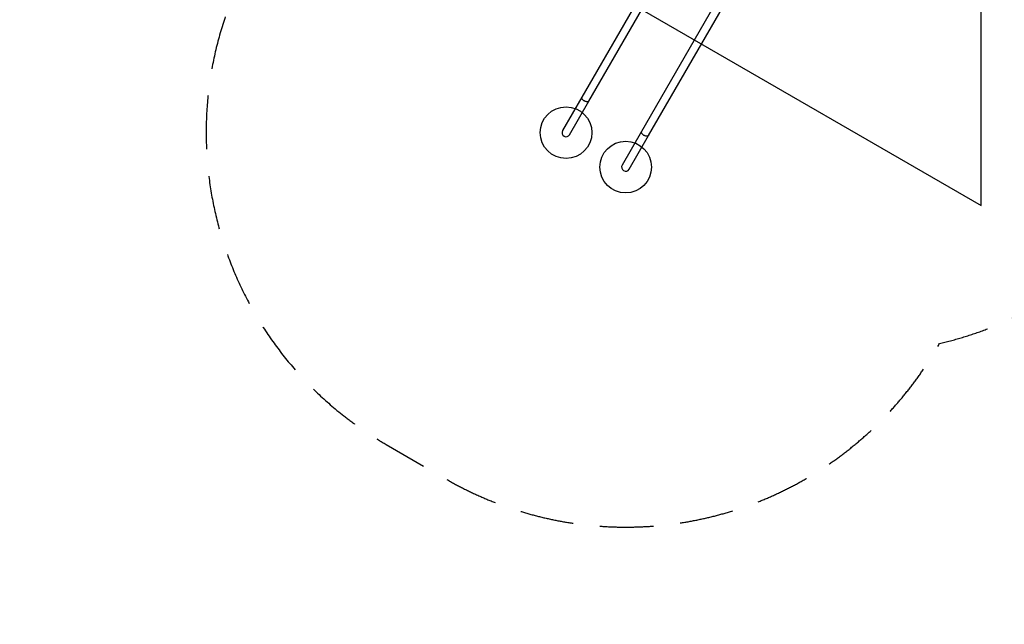
# Model space of a CAD drawing. Units: millimetres. Extents: x -6435 to 5864, y -4630 to 4793.
# Drawn here: x -6435 to -623, y -4630 to -1062 of the extents above; entities that cross this region are included whole.
import ezdxf

# ---------------------------------------------------------------- set-up
doc = ezdxf.new("R2010")
doc.units = ezdxf.units.MM
doc.header["$MEASUREMENT"] = 0
doc.linetypes.add('DASHED', pattern=[19.05, 12.7, -6.35])
for name, color, linetype in [('ES_Equipment', 7, 'Continuous'), ('ES_FALLZONE_CSA', 4, 'DASHED'), ('ES_Footings', 1, 'Continuous')]:
    doc.layers.add(name, color=color, linetype=linetype)

msp = doc.modelspace()

# ---------------------------------------------------------------- linework, layer by layer
at = {"layer": 'ES_Equipment', "color": 7, "linetype": 'Continuous', "lineweight": 25}
for p, q in [((-2610, -642), (-3116.2, -1518.7)), ((-3074.4, -1542.8), (-2568.2, -666.1)), ((-2258.1, -845.2), (-2764.2, -1721.9)), ((-2722.4, -1746), (-2216.3, -869.3)), ((-3116.2, -1518.7), (-3230.6, -1716.9)), ((-3188.8, -1741.1), (-3074.4, -1542.8)), ((-2764.2, -1721.9), (-2878.7, -1920.1)), ((-2836.9, -1944.3), (-2722.4, -1746))]:
    msp.add_line(p, q, dxfattribs=at)
for points in [[(-3074.4, -1542.8), (-3075.3, -1544), (-3076.5, -1545.1), (-3078, -1545.9), (-3079.7, -1546.6), (-3081.7, -1547), (-3083.9, -1547.1), (-3086.2, -1547), (-3088.7, -1546.7), (-3091.2, -1546.1), (-3093.8, -1545.4), (-3096.5, -1544.4), (-3099.1, -1543.2), (-3101.7, -1541.8), (-3104.1, -1540.3), (-3106.5, -1538.6), (-3108.7, -1536.8), (-3110.7, -1534.9), (-3112.4, -1533), (-3113.9, -1531), (-3115.2, -1529), (-3116.1, -1527.1), (-3116.8, -1525.2), (-3117.1, -1523.4), (-3117.1, -1521.7), (-3116.8, -1520.1), (-3116.2, -1518.7)], [(-2722.4, -1746), (-2723.4, -1747.2), (-2724.6, -1748.3), (-2726.1, -1749.1), (-2727.8, -1749.8), (-2729.8, -1750.2), (-2731.9, -1750.3), (-2734.3, -1750.2), (-2736.7, -1749.9), (-2739.3, -1749.3), (-2741.9, -1748.6), (-2744.5, -1747.6), (-2747.2, -1746.4), (-2749.7, -1745), (-2752.2, -1743.5), (-2754.5, -1741.8), (-2756.7, -1740), (-2758.7, -1738.1), (-2760.5, -1736.2), (-2762, -1734.2), (-2763.2, -1732.2), (-2764.2, -1730.3), (-2764.8, -1728.4), (-2765.1, -1726.6), (-2765.1, -1724.9), (-2764.8, -1723.3), (-2764.2, -1721.9), (-2764.2, -1721.9)]]:
    msp.add_lwpolyline(points, dxfattribs=at)
for centre in [(-3209.7, -1729), (-2857.8, -1932.2)]:
    msp.add_arc(centre, 24.1, 150, 330, dxfattribs=at)
at = {"layer": 'ES_FALLZONE_CSA', "ltscale": 25, "flags": 128}
msp.add_lwpolyline([(5824.3, -2181.9, 0.264516), (5167.3, -212), (5546.1, 1146.1, 0.342309), (4573.3, 3529), (3784, 3984.7, 0.342309), (1234, 3635.7), (307.7, 2690.2, 0.015318), (205.9, 2768.9, 0.101236), (-60.5, 3567.8), (-161.4, 3742.6, 0.414214), (-3031.4, 4511.6), (-4465.7, 3683.5, 0.346728), (-6376.8, 1918.9), (-6408.5, 1719.3, 0.049948), (-6432.8, 1301.3), (-6430.5, 1247.9, 0.121004), (-6150.9, 285.4), (-6049.6, 110, 0.156783), (-5096.6, -753.5, 0.400674), (-4271.8, -3568.5), (-3919.9, -3771.7, 0.417675), (-1005.8, -2972.5, 0.126297), (-77.2, -2494.9), (76.4, -2494.9, 0.092547), (772, -2906.3), (900.9, -3129.6, 0.484515), (3963.4, -4348.4), (4755.3, -3891.2, 0.216272), (5765.4, -2479.9)], format="xyb", close=True, dxfattribs=at)
at = {"layer": 'ES_Footings'}
msp.add_lwpolyline([(-759.2, -2158.1), (-759.2, 2109.1), (-4454.7, -24.5)], close=True, dxfattribs=at)
for centre in [(-3209.7, -1729), (-2857.8, -1932.2)]:
    msp.add_circle(centre, 152.4, dxfattribs=at)

doc.saveas('drawing.dxf')
